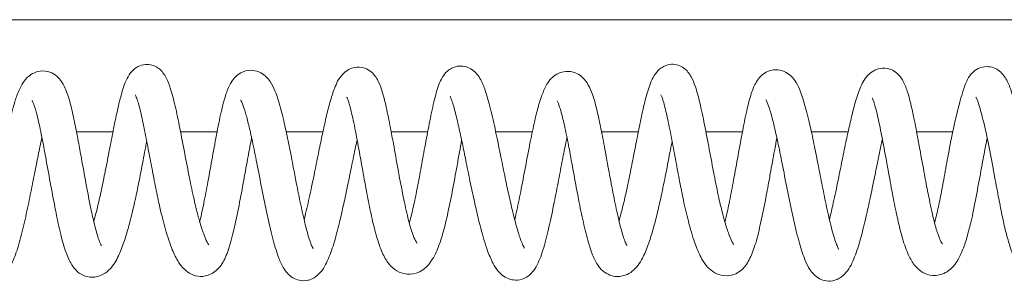
# Model space of a CAD drawing. Units: millimetres. Extents: x -53021 to -1962, y -3050 to 3050.
# Drawn here: x -46629 to -46489, y 1021 to 1058 of the extents above; entities that cross this region are included whole.
import ezdxf

# ---------------------------------------------------------------- set-up
doc = ezdxf.new("R2010")
doc.units = ezdxf.units.MM
doc.header["$MEASUREMENT"] = 0

msp = doc.modelspace()

# ---------------------------------------------------------------- linework, layer by layer
at = {"color": 0, "linetype": 'Continuous', "lineweight": 0}
for p, q in [((-45483.95, 1058), (-49940.8, 1058)), ((-46621.01, 1042), (-46615.81, 1042)), ((-46606.16, 1042), (-46600.94, 1042)), ((-46591.07, 1042), (-46585.83, 1042)), ((-46576.09, 1042), (-46570.88, 1042)), ((-46561.17, 1042), (-46555.94, 1042)), ((-46546.06, 1042), (-46540.81, 1042)), ((-46531.17, 1042), (-46525.95, 1042)), ((-46516.1, 1042), (-46510.87, 1042)), ((-46501.09, 1042), (-46495.93, 1042))]:
    msp.add_line(p, q, dxfattribs=at)
for points, knots in [([(-46618.55, 1029.19), (-46618.53, 1029.26), (-46618.51, 1029.33), (-46618.28, 1030.17), (-46618.05, 1031.04), (-46617.63, 1032.84), (-46617.43, 1033.78), (-46617.06, 1035.57), (-46616.89, 1036.43), (-46616.54, 1038.2), (-46616.37, 1039.11), (-46616.01, 1040.97), (-46615.82, 1041.93), (-46615.44, 1043.84), (-46615.23, 1044.79), (-46614.81, 1046.6), (-46614.59, 1047.45), (-46614.08, 1048.99), (-46613.85, 1049.68), (-46613.09, 1050.66), (-46612.82, 1050.94), (-46612.31, 1051.27), (-46612.14, 1051.36), (-46611.64, 1051.55), (-46611.28, 1051.62), (-46610.62, 1051.61), (-46610.31, 1051.55), (-46609.74, 1051.34), (-46609.47, 1051.18), (-46609.02, 1050.83), (-46608.83, 1050.63), (-46608.48, 1050.18), (-46608.33, 1049.93), (-46607.96, 1049.22), (-46607.79, 1048.75), (-46607.37, 1047.47), (-46607.15, 1046.62), (-46606.7, 1044.69), (-46606.48, 1043.61), (-46606.03, 1041.34), (-46605.8, 1040.14), (-46605.34, 1037.76), (-46605.11, 1036.55), (-46604.67, 1034.34), (-46604.45, 1033.3), (-46604.05, 1031.54), (-46603.87, 1030.78), (-46603.61, 1029.83), (-46603.54, 1029.56), (-46603.27, 1028.62), (-46603.08, 1028.01), (-46602.7, 1026.96), (-46602.52, 1026.52), (-46602.29, 1026.08), (-46602.22, 1025.97), (-46602.15, 1025.85), (-46602.12, 1025.83), (-46602.12, 1025.83)], [4272.195957, 4272.195957, 4272.195957, 4272.195957, 4272.508988, 4272.508988, 4275.715964, 4275.715964, 4278.619453, 4278.619453, 4281.231652, 4281.231652, 4284.08535, 4284.08535, 4287.352268, 4287.352268, 4291.027813, 4291.027813, 4294.990057, 4294.990057, 4299.15347, 4299.15347, 4300.679917, 4300.679917, 4301.379121, 4301.379121, 4302.56122, 4302.56122, 4303.60727, 4303.60727, 4304.668621, 4304.668621, 4305.792138, 4305.792138, 4307.226705, 4307.226705, 4309.903531, 4309.903531, 4313.841384, 4313.841384, 4317.936032, 4317.936032, 4321.890498, 4321.890498, 4325.541955, 4325.541955, 4328.670851, 4328.670851, 4331.323945, 4331.323945, 4332.396358, 4332.396358, 4335.351669, 4335.351669, 4338.470284, 4338.470284, 4340.006581, 4340.006581, 4341.076038, 4341.076038, 4341.076038, 4341.076038]), ([(-46573.51, 1028.96), (-46573.49, 1029.02), (-46573.48, 1029.07), (-46573.28, 1029.78), (-46573.09, 1030.55), (-46572.74, 1032.11), (-46572.57, 1032.93), (-46572.22, 1034.69), (-46572.04, 1035.65), (-46571.67, 1037.67), (-46571.48, 1038.75), (-46571.08, 1040.95), (-46570.87, 1042.07), (-46570.44, 1044.25), (-46570.22, 1045.3), (-46569.77, 1047.17), (-46569.55, 1048), (-46569.14, 1049.08), (-46568.99, 1049.43), (-46568.6, 1050.07), (-46568.37, 1050.38), (-46567.88, 1050.82), (-46567.66, 1050.96), (-46567.1, 1051.25), (-46566.72, 1051.35), (-46566.01, 1051.39), (-46565.67, 1051.35), (-46565.04, 1051.16), (-46564.76, 1051.01), (-46564.24, 1050.65), (-46564.03, 1050.44), (-46563.62, 1049.96), (-46563.45, 1049.68), (-46563.05, 1048.93), (-46562.85, 1048.45), (-46562.4, 1047.13), (-46562.15, 1046.24), (-46561.67, 1044.27), (-46561.43, 1043.19), (-46560.96, 1040.99), (-46560.73, 1039.87), (-46560.3, 1037.75), (-46560.09, 1036.73), (-46559.71, 1034.89), (-46559.54, 1034.05), (-46559.23, 1032.66), (-46559.11, 1032.1), (-46558.77, 1030.67), (-46558.57, 1029.83), (-46558.15, 1028.26), (-46557.93, 1027.53), (-46557.51, 1026.31), (-46557.3, 1025.8), (-46557.11, 1025.44), (-46557.06, 1025.38), (-46557.06, 1025.38)], [4520.307412, 4520.307412, 4520.307412, 4520.307412, 4520.532344, 4520.532344, 4523.154031, 4523.154031, 4525.689133, 4525.689133, 4528.577373, 4528.577373, 4531.884964, 4531.884964, 4535.565906, 4535.565906, 4539.410435, 4539.410435, 4543.144986, 4543.144986, 4544.995222, 4544.995222, 4546.642172, 4546.642172, 4547.59449, 4547.59449, 4548.930198, 4548.930198, 4550.132045, 4550.132045, 4551.352361, 4551.352361, 4552.728024, 4552.728024, 4554.539867, 4554.539867, 4557.677799, 4557.677799, 4562.188635, 4562.188635, 4566.450893, 4566.450893, 4570.086993, 4570.086993, 4573.111201, 4573.111201, 4575.758551, 4575.758551, 4577.680934, 4577.680934, 4580.875595, 4580.875595, 4584.308552, 4584.308552, 4587.759669, 4587.759669, 4589.148886, 4589.148886, 4589.148886, 4589.148886]), ([(-46543.57, 1029.25), (-46543.48, 1029.57), (-46543.38, 1029.91), (-46543.08, 1031.07), (-46542.86, 1031.99), (-46542.44, 1033.82), (-46542.25, 1034.76), (-46541.88, 1036.54), (-46541.71, 1037.4), (-46541.37, 1039.17), (-46541.19, 1040.08), (-46540.82, 1041.95), (-46540.63, 1042.89), (-46540.24, 1044.77), (-46540.03, 1045.69), (-46539.59, 1047.42), (-46539.36, 1048.21), (-46538.92, 1049.31), (-46538.76, 1049.67), (-46538.34, 1050.35), (-46538.09, 1050.68), (-46537.54, 1051.13), (-46537.33, 1051.27), (-46536.79, 1051.52), (-46536.42, 1051.62), (-46535.74, 1051.65), (-46535.42, 1051.6), (-46534.82, 1051.41), (-46534.54, 1051.26), (-46534.07, 1050.92), (-46533.88, 1050.72), (-46533.53, 1050.3), (-46533.38, 1050.06), (-46533.02, 1049.41), (-46532.86, 1048.98), (-46532.46, 1047.81), (-46532.25, 1047.02), (-46531.81, 1045.19), (-46531.58, 1044.12), (-46531.14, 1041.88), (-46530.91, 1040.69), (-46530.46, 1038.28), (-46530.23, 1037.04), (-46529.78, 1034.72), (-46529.55, 1033.6), (-46529.13, 1031.71), (-46528.94, 1030.89), (-46528.62, 1029.69), (-46528.5, 1029.25), (-46528.19, 1028.21), (-46528, 1027.66), (-46527.64, 1026.74), (-46527.47, 1026.36), (-46527.28, 1026.03), (-46527.22, 1025.95), (-46527.19, 1025.9), (-46527.18, 1025.9), (-46527.18, 1025.9)], [4685.479516, 4685.479516, 4685.479516, 4685.479516, 4686.848055, 4686.848055, 4689.980043, 4689.980043, 4692.800429, 4692.800429, 4695.427013, 4695.427013, 4698.376065, 4698.376065, 4701.759454, 4701.759454, 4705.546066, 4705.546066, 4709.596546, 4709.596546, 4711.761043, 4711.761043, 4713.631977, 4713.631977, 4714.545902, 4714.545902, 4715.777292, 4715.777292, 4716.848067, 4716.848067, 4717.915265, 4717.915265, 4718.987819, 4718.987819, 4720.281478, 4720.281478, 4722.692095, 4722.692095, 4726.384744, 4726.384744, 4730.458972, 4730.458972, 4734.442874, 4734.442874, 4738.235358, 4738.235358, 4741.551679, 4741.551679, 4744.320221, 4744.320221, 4746.139545, 4746.139545, 4748.996458, 4748.996458, 4752.050779, 4752.050779, 4753.537612, 4753.537612, 4754.067832, 4754.067832, 4754.067832, 4754.067832]), ([(-46498.52, 1028.99), (-46498.42, 1029.35), (-46498.33, 1029.73), (-46498.06, 1030.86), (-46497.89, 1031.66), (-46497.55, 1033.35), (-46497.38, 1034.25), (-46497.02, 1036.22), (-46496.83, 1037.31), (-46496.4, 1039.62), (-46496.17, 1040.85), (-46495.79, 1042.64), (-46495.66, 1043.24), (-46495.33, 1044.65), (-46495.13, 1045.42), (-46494.82, 1046.61), (-46494.68, 1047.09), (-46494.37, 1048.15), (-46494.19, 1048.68), (-46493.78, 1049.55), (-46493.59, 1049.9), (-46493.09, 1050.47), (-46492.85, 1050.69), (-46492.22, 1051.08), (-46491.81, 1051.23), (-46491.03, 1051.32), (-46490.66, 1051.29), (-46490, 1051.11), (-46489.7, 1050.96), (-46489.17, 1050.6), (-46488.96, 1050.39), (-46488.55, 1049.91), (-46488.37, 1049.63), (-46487.94, 1048.83), (-46487.73, 1048.28), (-46487.27, 1046.87), (-46487.02, 1045.97), (-46486.74, 1044.81), (-46486.7, 1044.63), (-46486.53, 1043.91), (-46486.41, 1043.35), (-46486.05, 1041.66), (-46485.81, 1040.48), (-46485.32, 1037.98), (-46485.07, 1036.65), (-46484.79, 1035.18), (-46484.77, 1035.04), (-46484.66, 1034.51), (-46484.59, 1034.11), (-46484.28, 1032.54), (-46484.04, 1031.35), (-46483.7, 1029.84), (-46483.6, 1029.42), (-46483.35, 1028.42), (-46483.2, 1027.86), (-46482.93, 1027.01), (-46482.82, 1026.68), (-46482.68, 1026.35), (-46482.65, 1026.28), (-46482.54, 1026.02), (-46482.46, 1025.87), (-46482.37, 1025.72), (-46482.34, 1025.68), (-46482.34, 1025.68)], [4933.478466, 4933.478466, 4933.478466, 4933.478466, 4934.899945, 4934.899945, 4937.483004, 4937.483004, 4940.213876, 4940.213876, 4943.507678, 4943.507678, 4947.334114, 4947.334114, 4949.316557, 4949.316557, 4952.308608, 4952.308608, 4954.932924, 4954.932924, 4958.55339, 4958.55339, 4960.710761, 4960.710761, 4962.062946, 4962.062946, 4963.605777, 4963.605777, 4964.857984, 4964.857984, 4966.069432, 4966.069432, 4967.353827, 4967.353827, 4968.984724, 4968.984724, 4971.910139, 4971.910139, 4975.614783, 4975.614783, 4976.27431, 4976.27431, 4978.255489, 4978.255489, 4982.103415, 4982.103415, 4986.215719, 4986.215719, 4986.623858, 4986.623858, 4987.849081, 4987.849081, 4991.413068, 4991.413068, 4992.809851, 4992.809851, 4995.066972, 4995.066972, 4997.133108, 4997.133108, 4997.795679, 4997.795679, 4999.79075, 4999.79075, 5001.325984, 5001.325984, 5001.325984, 5001.325984]), ([(-46633.49, 1029.38), (-46633.38, 1029.84), (-46633.27, 1030.32), (-46632.95, 1031.78), (-46632.73, 1032.83), (-46632.29, 1035.03), (-46632.06, 1036.2), (-46631.61, 1038.49), (-46631.39, 1039.63), (-46630.97, 1041.66), (-46630.77, 1042.59), (-46630.4, 1044.15), (-46630.23, 1044.83), (-46629.88, 1046.09), (-46629.7, 1046.66), (-46629.29, 1047.79), (-46629.06, 1048.31), (-46628.59, 1049.1), (-46628.39, 1049.39), (-46627.89, 1049.9), (-46627.62, 1050.12), (-46627.06, 1050.42), (-46626.8, 1050.52), (-46626.08, 1050.7), (-46625.58, 1050.7), (-46624.73, 1050.5), (-46624.35, 1050.32), (-46623.74, 1049.89), (-46623.5, 1049.64), (-46623.02, 1049.01), (-46622.81, 1048.62), (-46622.36, 1047.59), (-46622.13, 1046.88), (-46621.69, 1045.25), (-46621.49, 1044.37), (-46621.12, 1042.54), (-46620.93, 1041.6), (-46620.6, 1039.84), (-46620.46, 1039.03), (-46620.09, 1037.02), (-46619.88, 1035.82), (-46619.43, 1033.41), (-46619.2, 1032.2), (-46618.8, 1030.26), (-46618.63, 1029.5), (-46618.27, 1028.04), (-46618.08, 1027.34), (-46617.81, 1026.55), (-46617.73, 1026.33), (-46617.56, 1025.92), (-46617.48, 1025.77), (-46617.44, 1025.72), (-46617.44, 1025.72), (-46617.44, 1025.72)], [4190.180771, 4190.180771, 4190.180771, 4190.180771, 4191.892273, 4191.892273, 4195.31821, 4195.31821, 4198.902736, 4198.902736, 4202.320013, 4202.320013, 4205.358553, 4205.358553, 4208.097623, 4208.097623, 4211.113841, 4211.113841, 4214.741279, 4214.741279, 4216.954637, 4216.954637, 4218.688513, 4218.688513, 4219.890411, 4219.890411, 4221.801209, 4221.801209, 4223.459371, 4223.459371, 4225.174822, 4225.174822, 4227.641352, 4227.641352, 4231.13775, 4231.13775, 4234.292156, 4234.292156, 4237.30063, 4237.30063, 4239.789265, 4239.789265, 4243.427272, 4243.427272, 4247.196611, 4247.196611, 4249.783435, 4249.783435, 4252.58551, 4252.58551, 4253.872549, 4253.872549, 4255.73991, 4255.73991, 4256.115599, 4256.115599, 4256.115599, 4256.115599]), ([(-46603.42, 1029.15), (-46603.4, 1029.22), (-46603.39, 1029.29), (-46603.19, 1030.13), (-46603.01, 1030.95), (-46602.64, 1032.79), (-46602.44, 1033.82), (-46602.04, 1036.02), (-46601.83, 1037.2), (-46601.39, 1039.59), (-46601.17, 1040.82), (-46600.73, 1043.1), (-46600.51, 1044.18), (-46600.08, 1046.01), (-46599.87, 1046.79), (-46599.44, 1048.05), (-46599.22, 1048.57), (-46598.77, 1049.32), (-46598.59, 1049.58), (-46598.12, 1050.05), (-46597.87, 1050.25), (-46597.15, 1050.64), (-46596.64, 1050.77), (-46595.73, 1050.77), (-46595.33, 1050.68), (-46594.61, 1050.39), (-46594.3, 1050.17), (-46593.76, 1049.69), (-46593.55, 1049.43), (-46593.09, 1048.74), (-46592.88, 1048.31), (-46592.4, 1047.15), (-46592.14, 1046.35), (-46591.65, 1044.52), (-46591.41, 1043.53), (-46590.97, 1041.55), (-46590.78, 1040.61), (-46590.41, 1038.77), (-46590.24, 1037.85), (-46589.92, 1036.21), (-46589.78, 1035.46), (-46589.42, 1033.65), (-46589.21, 1032.59), (-46588.77, 1030.51), (-46588.54, 1029.49), (-46588.08, 1027.67), (-46587.85, 1026.85), (-46587.54, 1025.96), (-46587.45, 1025.74), (-46587.32, 1025.44), (-46587.27, 1025.35), (-46587.22, 1025.28), (-46587.22, 1025.27), (-46587.22, 1025.27)], [4355.42894, 4355.42894, 4355.42894, 4355.42894, 4355.682368, 4355.682368, 4358.410414, 4358.410414, 4361.584624, 4361.584624, 4365.157731, 4365.157731, 4368.91084, 4368.91084, 4372.514709, 4372.514709, 4375.740367, 4375.740367, 4378.754963, 4378.754963, 4380.496922, 4380.496922, 4381.95397, 4381.95397, 4383.958262, 4383.958262, 4385.590669, 4385.590669, 4387.334846, 4387.334846, 4389.367086, 4389.367086, 4392.474296, 4392.474296, 4396.898815, 4396.898815, 4400.710438, 4400.710438, 4403.661118, 4403.661118, 4406.413977, 4406.413977, 4408.70562, 4408.70562, 4412.12082, 4412.12082, 4415.745744, 4415.745744, 4419.315137, 4419.315137, 4420.811564, 4420.811564, 4421.937899, 4421.937899, 4422.484141, 4422.484141, 4422.484141, 4422.484141]), ([(-46588.52, 1029.44), (-46588.47, 1029.63), (-46588.43, 1029.81), (-46588.16, 1030.91), (-46587.93, 1031.91), (-46587.48, 1034), (-46587.25, 1035.1), (-46586.82, 1037.22), (-46586.61, 1038.25), (-46586.24, 1040.07), (-46586.07, 1040.9), (-46585.73, 1042.49), (-46585.56, 1043.25), (-46585.21, 1044.76), (-46585.02, 1045.49), (-46584.63, 1046.92), (-46584.41, 1047.59), (-46583.9, 1048.9), (-46583.64, 1049.53), (-46582.82, 1050.42), (-46582.54, 1050.67), (-46581.98, 1050.97), (-46581.77, 1051.06), (-46581.16, 1051.22), (-46580.74, 1051.25), (-46580, 1051.14), (-46579.66, 1051.01), (-46579.07, 1050.67), (-46578.82, 1050.46), (-46578.38, 1049.99), (-46578.21, 1049.72), (-46577.8, 1048.99), (-46577.62, 1048.5), (-46577.21, 1047.23), (-46577, 1046.4), (-46576.59, 1044.58), (-46576.39, 1043.58), (-46576.05, 1041.81), (-46575.91, 1041.06), (-46575.55, 1039.09), (-46575.33, 1037.84), (-46575.03, 1036.19), (-46574.96, 1035.79), (-46574.66, 1034.21), (-46574.43, 1033.02), (-46573.98, 1030.87), (-46573.75, 1029.88), (-46573.37, 1028.44), (-46573.21, 1027.92), (-46572.9, 1027.05), (-46572.76, 1026.71), (-46572.51, 1026.22), (-46572.4, 1026.08), (-46572.4, 1026.08)], [4437.908233, 4437.908233, 4437.908233, 4437.908233, 4438.628815, 4438.628815, 4442.138993, 4442.138993, 4445.585471, 4445.585471, 4448.652287, 4448.652287, 4451.3379, 4451.3379, 4454.189236, 4454.189236, 4457.468252, 4457.468252, 4461.252225, 4461.252225, 4465.699626, 4465.699626, 4467.387043, 4467.387043, 4468.301364, 4468.301364, 4469.765703, 4469.765703, 4471.039831, 4471.039831, 4472.345118, 4472.345118, 4473.813141, 4473.813141, 4476.37567, 4476.37567, 4479.827098, 4479.827098, 4483.303346, 4483.303346, 4485.744807, 4485.744807, 4489.563434, 4489.563434, 4490.787343, 4490.787343, 4494.384831, 4494.384831, 4497.64216, 4497.64216, 4499.933996, 4499.933996, 4502.324826, 4502.324826, 4504.881043, 4504.881043, 4504.881043, 4504.881043]), ([(-46558.45, 1029.4), (-46558.38, 1029.73), (-46558.3, 1030.06), (-46558.02, 1031.36), (-46557.81, 1032.39), (-46557.38, 1034.59), (-46557.15, 1035.78), (-46556.7, 1038.17), (-46556.47, 1039.38), (-46556.03, 1041.59), (-46555.82, 1042.62), (-46555.42, 1044.33), (-46555.24, 1045.06), (-46554.88, 1046.34), (-46554.69, 1046.9), (-46554.28, 1047.99), (-46554.05, 1048.5), (-46553.55, 1049.26), (-46553.33, 1049.53), (-46552.82, 1050), (-46552.55, 1050.19), (-46552.01, 1050.44), (-46551.76, 1050.52), (-46551.06, 1050.66), (-46550.57, 1050.64), (-46549.74, 1050.42), (-46549.37, 1050.22), (-46548.77, 1049.78), (-46548.53, 1049.52), (-46548.05, 1048.87), (-46547.84, 1048.48), (-46547.38, 1047.42), (-46547.14, 1046.69), (-46546.7, 1045.01), (-46546.49, 1044.09), (-46546.1, 1042.22), (-46545.92, 1041.26), (-46545.54, 1039.24), (-46545.34, 1038.16), (-46544.94, 1035.97), (-46544.73, 1034.83), (-46544.31, 1032.65), (-46544.09, 1031.59), (-46543.69, 1029.76), (-46543.5, 1028.96), (-46543.11, 1027.49), (-46542.9, 1026.82), (-46542.65, 1026.18), (-46542.58, 1026.03), (-46542.48, 1025.83), (-46542.44, 1025.77), (-46542.44, 1025.77)], [4603.567271, 4603.567271, 4603.567271, 4603.567271, 4604.744111, 4604.744111, 4608.094026, 4608.094026, 4611.754105, 4611.754105, 4615.388391, 4615.388391, 4618.670264, 4618.670264, 4621.512579, 4621.512579, 4624.408225, 4624.408225, 4627.86544, 4627.86544, 4629.92334, 4629.92334, 4631.475667, 4631.475667, 4632.575456, 4632.575456, 4634.454041, 4634.454041, 4636.176213, 4636.176213, 4638.011451, 4638.011451, 4640.658254, 4640.658254, 4644.421881, 4644.421881, 4647.796159, 4647.796159, 4650.865784, 4650.865784, 4654.143434, 4654.143434, 4657.568455, 4657.568455, 4660.965207, 4660.965207, 4663.860958, 4663.860958, 4666.954283, 4666.954283, 4668.230576, 4668.230576, 4669.588244, 4669.588244, 4669.588244, 4669.588244]), ([(-46528.45, 1029.09), (-46528.43, 1029.19), (-46528.4, 1029.28), (-46528.21, 1030.11), (-46528.03, 1030.92), (-46527.67, 1032.7), (-46527.47, 1033.7), (-46527.08, 1035.84), (-46526.87, 1037), (-46526.44, 1039.36), (-46526.22, 1040.58), (-46525.78, 1042.89), (-46525.56, 1044), (-46525.13, 1045.91), (-46524.91, 1046.74), (-46524.47, 1048.09), (-46524.25, 1048.64), (-46523.78, 1049.41), (-46523.59, 1049.68), (-46523.13, 1050.14), (-46522.87, 1050.34), (-46522.17, 1050.71), (-46521.69, 1050.84), (-46520.82, 1050.84), (-46520.43, 1050.77), (-46519.72, 1050.49), (-46519.41, 1050.28), (-46518.87, 1049.83), (-46518.66, 1049.57), (-46518.2, 1048.92), (-46518, 1048.52), (-46517.53, 1047.43), (-46517.28, 1046.67), (-46516.78, 1044.91), (-46516.53, 1043.9), (-46516.07, 1041.88), (-46515.87, 1040.89), (-46515.49, 1039.01), (-46515.31, 1038.11), (-46514.94, 1036.23), (-46514.75, 1035.24), (-46514.35, 1033.23), (-46514.14, 1032.22), (-46513.71, 1030.21), (-46513.48, 1029.22), (-46513.03, 1027.46), (-46512.79, 1026.67), (-46512.49, 1025.84), (-46512.4, 1025.63), (-46512.28, 1025.36), (-46512.24, 1025.28), (-46512.21, 1025.24), (-46512.2, 1025.23), (-46512.2, 1025.23)], [4768.542155, 4768.542155, 4768.542155, 4768.542155, 4768.873435, 4768.873435, 4771.524683, 4771.524683, 4774.600263, 4774.600263, 4778.095169, 4778.095169, 4781.836813, 4781.836813, 4785.519003, 4785.519003, 4788.867875, 4788.867875, 4791.968366, 4791.968366, 4793.657915, 4793.657915, 4795.051769, 4795.051769, 4796.926018, 4796.926018, 4798.488632, 4798.488632, 4800.150548, 4800.150548, 4802.077922, 4802.077922, 4805.009526, 4805.009526, 4809.386508, 4809.386508, 4813.463318, 4813.463318, 4816.60485, 4816.60485, 4819.31786, 4819.31786, 4822.364052, 4822.364052, 4825.694036, 4825.694036, 4829.299231, 4829.299231, 4832.865033, 4832.865033, 4834.361984, 4834.361984, 4835.472914, 4835.472914, 4835.865302, 4835.865302, 4835.865302, 4835.865302]), ([(-46513.53, 1029.46), (-46513.38, 1030.09), (-46513.22, 1030.76), (-46512.84, 1032.47), (-46512.6, 1033.56), (-46512.15, 1035.75), (-46511.93, 1036.87), (-46511.51, 1038.93), (-46511.32, 1039.89), (-46510.96, 1041.58), (-46510.79, 1042.34), (-46510.45, 1043.83), (-46510.28, 1044.55), (-46509.91, 1045.95), (-46509.72, 1046.62), (-46509.29, 1047.93), (-46509.05, 1048.53), (-46508.55, 1049.43), (-46508.34, 1049.75), (-46507.81, 1050.3), (-46507.54, 1050.52), (-46507.01, 1050.81), (-46506.78, 1050.9), (-46506.16, 1051.07), (-46505.72, 1051.1), (-46504.95, 1050.96), (-46504.61, 1050.83), (-46504.01, 1050.47), (-46503.76, 1050.25), (-46503.32, 1049.75), (-46503.14, 1049.47), (-46502.72, 1048.68), (-46502.53, 1048.15), (-46502.11, 1046.79), (-46501.9, 1045.91), (-46501.49, 1044.05), (-46501.29, 1043.06), (-46500.97, 1041.36), (-46500.84, 1040.67), (-46500.49, 1038.77), (-46500.27, 1037.54), (-46499.87, 1035.38), (-46499.7, 1034.45), (-46499.3, 1032.41), (-46499.07, 1031.28), (-46498.62, 1029.35), (-46498.4, 1028.51), (-46498.16, 1027.72), (-46498.11, 1027.59), (-46497.95, 1027.1), (-46497.83, 1026.79), (-46497.58, 1026.23), (-46497.46, 1026.03), (-46497.4, 1025.95), (-46497.39, 1025.94), (-46497.39, 1025.94)], [4851.162933, 4851.162933, 4851.162933, 4851.162933, 4853.625304, 4853.625304, 4857.198072, 4857.198072, 4860.569565, 4860.569565, 4863.502088, 4863.502088, 4866.169411, 4866.169411, 4869.145025, 4869.145025, 4872.590347, 4872.590347, 4876.630113, 4876.630113, 4878.934871, 4878.934871, 4880.542747, 4880.542747, 4881.5099, 4881.5099, 4883.066357, 4883.066357, 4884.408846, 4884.408846, 4885.779746, 4885.779746, 4887.394238, 4887.394238, 4890.160111, 4890.160111, 4893.642297, 4893.642297, 4897.005404, 4897.005404, 4899.210131, 4899.210131, 4902.969717, 4902.969717, 4905.784946, 4905.784946, 4909.300754, 4909.300754, 4912.375163, 4912.375163, 4913.001864, 4913.001864, 4914.894159, 4914.894159, 4917.420047, 4917.420047, 4918.022986, 4918.022986, 4918.022986, 4918.022986]), ([(-46596.01, 1041.15), (-46596.04, 1041.04), (-46596.06, 1040.92), (-46596.25, 1039.93), (-46596.42, 1039.02), (-46596.79, 1036.96), (-46597, 1035.8), (-46597.44, 1033.43), (-46597.66, 1032.22), (-46598.13, 1029.85), (-46598.38, 1028.69), (-46598.89, 1026.63), (-46599.14, 1025.7), (-46599.69, 1024.16), (-46599.98, 1023.53), (-46600.56, 1022.68), (-46600.79, 1022.41), (-46601.29, 1021.97), (-46601.57, 1021.78), (-46602.33, 1021.43), (-46602.85, 1021.32), (-46603.8, 1021.37), (-46604.23, 1021.48), (-46604.98, 1021.83), (-46605.3, 1022.07), (-46605.93, 1022.65), (-46606.2, 1023.01), (-46606.78, 1023.91), (-46607.06, 1024.49), (-46607.67, 1025.98), (-46607.99, 1026.94), (-46608.57, 1028.98), (-46608.84, 1030.03), (-46609.31, 1032.07), (-46609.51, 1033.04), (-46609.89, 1034.9), (-46610.06, 1035.81), (-46610.42, 1037.68), (-46610.6, 1038.65), (-46610.97, 1040.61), (-46611.17, 1041.6), (-46611.55, 1043.49), (-46611.75, 1044.39), (-46612.13, 1045.92), (-46612.32, 1046.57), (-46612.53, 1047.11), (-46612.58, 1047.21), (-46612.6, 1047.25), (-46612.6, 1047.26), (-46612.6, 1047.26)], [6283.942628, 6283.942628, 6283.942628, 6283.942628, 6284.326729, 6284.326729, 6287.134254, 6287.134254, 6290.641495, 6290.641495, 6294.373622, 6294.373622, 6298.171404, 6298.171404, 6301.727066, 6301.727066, 6305.005407, 6305.005407, 6306.657143, 6306.657143, 6308.071383, 6308.071383, 6310.151468, 6310.151468, 6311.988959, 6311.988959, 6313.95319, 6313.95319, 6316.58365, 6316.58365, 6320.278742, 6320.278742, 6324.826425, 6324.826425, 6328.545349, 6328.545349, 6331.506948, 6331.506948, 6334.249425, 6334.249425, 6337.322073, 6337.322073, 6340.746471, 6340.746471, 6344.382711, 6344.382711, 6347.878436, 6347.878436, 6349.257634, 6349.257634, 6349.549216, 6349.549216, 6349.549216, 6349.549216]), ([(-46521.03, 1041.11), (-46521.15, 1040.52), (-46521.26, 1039.91), (-46521.58, 1038.21), (-46521.78, 1037.09), (-46522.03, 1035.67), (-46522.09, 1035.35), (-46522.32, 1034.1), (-46522.5, 1033.15), (-46522.91, 1031.01), (-46523.15, 1029.81), (-46523.64, 1027.64), (-46523.89, 1026.65), (-46524.41, 1024.99), (-46524.68, 1024.3), (-46525.31, 1023.1), (-46525.68, 1022.57), (-46526.5, 1021.93), (-46526.81, 1021.75), (-46527.61, 1021.45), (-46528.14, 1021.39), (-46529.1, 1021.5), (-46529.52, 1021.66), (-46530.28, 1022.07), (-46530.6, 1022.35), (-46531.22, 1023), (-46531.49, 1023.39), (-46532.07, 1024.42), (-46532.37, 1025.1), (-46532.98, 1026.75), (-46533.28, 1027.74), (-46533.82, 1029.79), (-46534.07, 1030.81), (-46534.48, 1032.74), (-46534.67, 1033.66), (-46535.03, 1035.5), (-46535.21, 1036.45), (-46535.57, 1038.42), (-46535.76, 1039.43), (-46536.14, 1041.46), (-46536.34, 1042.47), (-46536.74, 1044.34), (-46536.94, 1045.21), (-46537.21, 1046.23), (-46537.3, 1046.51), (-46537.44, 1046.92), (-46537.5, 1047.08), (-46537.57, 1047.24), (-46537.59, 1047.28), (-46537.59, 1047.28)], [5866.092358, 5866.092358, 5866.092358, 5866.092358, 5868.014743, 5868.014743, 5871.405732, 5871.405732, 5872.363062, 5872.363062, 5875.243294, 5875.243294, 5879.032496, 5879.032496, 5882.604718, 5882.604718, 5885.843238, 5885.843238, 5889.106805, 5889.106805, 5890.605588, 5890.605588, 5892.756273, 5892.756273, 5894.715168, 5894.715168, 5896.923118, 5896.923118, 5899.796948, 5899.796948, 5903.827607, 5903.827607, 5908.100364, 5908.100364, 5911.439727, 5911.439727, 5914.197607, 5914.197607, 5917.095005, 5917.095005, 5920.36505, 5920.36505, 5923.955222, 5923.955222, 5927.626103, 5927.626103, 5929.257533, 5929.257533, 5930.602212, 5930.602212, 5931.518796, 5931.518796, 5931.518796, 5931.518796]), ([(-46625.95, 1041.18), (-46626.04, 1040.75), (-46626.14, 1040.31), (-46626.4, 1039.04), (-46626.57, 1038.18), (-46626.93, 1036.4), (-46627.11, 1035.45), (-46627.5, 1033.49), (-46627.71, 1032.46), (-46628.14, 1030.38), (-46628.38, 1029.32), (-46628.86, 1027.29), (-46629.12, 1026.32), (-46629.67, 1024.55), (-46629.95, 1023.77), (-46630.51, 1022.71), (-46630.72, 1022.36), (-46631.23, 1021.76), (-46631.51, 1021.5), (-46632.05, 1021.17), (-46632.27, 1021.07), (-46632.89, 1020.87), (-46633.32, 1020.82), (-46634.11, 1020.91), (-46634.47, 1021.02), (-46635.1, 1021.34), (-46635.38, 1021.56), (-46635.92, 1022.07), (-46636.16, 1022.37), (-46636.66, 1023.17), (-46636.91, 1023.68), (-46637.45, 1025.03), (-46637.74, 1025.94), (-46638.29, 1027.92), (-46638.55, 1028.98), (-46639.04, 1031.16), (-46639.27, 1032.28), (-46639.72, 1034.49), (-46639.94, 1035.59), (-46640.34, 1037.62), (-46640.53, 1038.57), (-46640.88, 1040.31), (-46641.05, 1041.13), (-46641.39, 1042.71), (-46641.57, 1043.47), (-46641.91, 1044.87), (-46642.09, 1045.5), (-46642.33, 1046.24), (-46642.41, 1046.45), (-46642.53, 1046.75), (-46642.59, 1046.86), (-46642.63, 1046.94), (-46642.64, 1046.95), (-46642.64, 1046.95)], [6450.993697, 6450.993697, 6450.993697, 6450.993697, 6452.44539, 6452.44539, 6455.051598, 6455.051598, 6457.914932, 6457.914932, 6461.160727, 6461.160727, 6464.774811, 6464.774811, 6468.614463, 6468.614463, 6472.487615, 6472.487615, 6474.452113, 6474.452113, 6476.012372, 6476.012372, 6476.923545, 6476.923545, 6478.477692, 6478.477692, 6479.896156, 6479.896156, 6481.406192, 6481.406192, 6483.386942, 6483.386942, 6486.407005, 6486.407005, 6490.627482, 6490.627482, 6494.553601, 6494.553601, 6498.16708, 6498.16708, 6501.471573, 6501.471573, 6504.39762, 6504.39762, 6507.240948, 6507.240948, 6510.369104, 6510.369104, 6513.73077, 6513.73077, 6515.371939, 6515.371939, 6516.818046, 6516.818046, 6517.467708, 6517.467708, 6517.467708, 6517.467708]), ([(-46610.98, 1040.65), (-46611.03, 1040.39), (-46611.08, 1040.13), (-46611.33, 1038.84), (-46611.54, 1037.75), (-46611.96, 1035.55), (-46612.18, 1034.42), (-46612.61, 1032.37), (-46612.82, 1031.43), (-46613.21, 1029.77), (-46613.4, 1029.02), (-46613.81, 1027.57), (-46614.02, 1026.87), (-46614.48, 1025.51), (-46614.74, 1024.86), (-46615.34, 1023.59), (-46615.69, 1022.97), (-46616.48, 1022.14), (-46616.79, 1021.87), (-46617.44, 1021.51), (-46617.73, 1021.39), (-46618.27, 1021.26), (-46618.53, 1021.23), (-46619.23, 1021.23), (-46619.69, 1021.34), (-46620.46, 1021.69), (-46620.79, 1021.94), (-46621.38, 1022.53), (-46621.63, 1022.88), (-46622.14, 1023.8), (-46622.39, 1024.41), (-46622.88, 1025.89), (-46623.12, 1026.79), (-46623.58, 1028.71), (-46623.8, 1029.74), (-46624.23, 1031.92), (-46624.45, 1033.09), (-46624.9, 1035.53), (-46625.13, 1036.8), (-46625.58, 1039.27), (-46625.81, 1040.5), (-46626.24, 1042.63), (-46626.45, 1043.59), (-46626.81, 1045.01), (-46626.97, 1045.54), (-46627.2, 1046.18), (-46627.3, 1046.37), (-46627.34, 1046.45), (-46627.35, 1046.46), (-46627.35, 1046.46)], [6367.950217, 6367.950217, 6367.950217, 6367.950217, 6368.837418, 6368.837418, 6372.289476, 6372.289476, 6375.667926, 6375.667926, 6378.616752, 6378.616752, 6381.336897, 6381.336897, 6384.397983, 6384.397983, 6387.963276, 6387.963276, 6392.226542, 6392.226542, 6394.292872, 6394.292872, 6395.634318, 6395.634318, 6396.678028, 6396.678028, 6398.458824, 6398.458824, 6400.17185, 6400.17185, 6402.21528, 6402.21528, 6405.119853, 6405.119853, 6408.530256, 6408.530256, 6411.907989, 6411.907989, 6415.53613, 6415.53613, 6419.371365, 6419.371365, 6423.123429, 6423.123429, 6426.432845, 6426.432845, 6429.141647, 6429.141647, 6431.350144, 6431.350144, 6431.925567, 6431.925567, 6431.925567, 6431.925567]), ([(-46580.96, 1040.87), (-46581.03, 1040.55), (-46581.09, 1040.22), (-46581.36, 1038.96), (-46581.56, 1037.96), (-46581.95, 1036.07), (-46582.13, 1035.17), (-46582.49, 1033.42), (-46582.68, 1032.54), (-46583.07, 1030.77), (-46583.27, 1029.87), (-46583.72, 1028.06), (-46583.95, 1027.16), (-46584.46, 1025.44), (-46584.74, 1024.62), (-46585.38, 1023.09), (-46585.73, 1022.36), (-46586.66, 1021.44), (-46586.99, 1021.18), (-46587.58, 1020.91), (-46587.79, 1020.83), (-46588.39, 1020.7), (-46588.82, 1020.7), (-46589.55, 1020.85), (-46589.87, 1020.98), (-46590.45, 1021.34), (-46590.7, 1021.57), (-46591.15, 1022.06), (-46591.33, 1022.33), (-46591.78, 1023.1), (-46592, 1023.61), (-46592.5, 1024.98), (-46592.77, 1025.89), (-46593.29, 1027.9), (-46593.55, 1029.01), (-46594.05, 1031.34), (-46594.3, 1032.57), (-46594.78, 1035.03), (-46595.03, 1036.28), (-46595.48, 1038.59), (-46595.7, 1039.68), (-46596.08, 1041.5), (-46596.26, 1042.28), (-46596.58, 1043.6), (-46596.73, 1044.18), (-46597.03, 1045.2), (-46597.18, 1045.64), (-46597.44, 1046.31), (-46597.56, 1046.53), (-46597.57, 1046.54), (-46597.57, 1046.54), (-46597.57, 1046.54)], [6200.400775, 6200.400775, 6200.400775, 6200.400775, 6201.53684, 6201.53684, 6204.639459, 6204.639459, 6207.342381, 6207.342381, 6210.119481, 6210.119481, 6213.293252, 6213.293252, 6216.906673, 6216.906673, 6220.908466, 6220.908466, 6225.268405, 6225.268405, 6226.938458, 6226.938458, 6227.770761, 6227.770761, 6229.200716, 6229.200716, 6230.421278, 6230.421278, 6231.744098, 6231.744098, 6233.270632, 6233.270632, 6235.947875, 6235.947875, 6239.827524, 6239.827524, 6243.832662, 6243.832662, 6247.802361, 6247.802361, 6251.571343, 6251.571343, 6254.867195, 6254.867195, 6257.630142, 6257.630142, 6260.264, 6260.264, 6263.179476, 6263.179476, 6266.250556, 6266.250556, 6266.339764, 6266.339764, 6266.339764, 6266.339764]), ([(-46566.03, 1040.78), (-46566.13, 1040.23), (-46566.23, 1039.67), (-46566.45, 1038.46), (-46566.57, 1037.81), (-46566.91, 1035.94), (-46567.13, 1034.7), (-46567.59, 1032.31), (-46567.83, 1031.14), (-46568.29, 1029.08), (-46568.52, 1028.16), (-46568.96, 1026.64), (-46569.18, 1026.01), (-46569.64, 1024.83), (-46569.89, 1024.31), (-46570.54, 1023.24), (-46570.95, 1022.71), (-46571.85, 1022.09), (-46572.18, 1021.92), (-46573.07, 1021.64), (-46573.69, 1021.61), (-46574.76, 1021.84), (-46575.21, 1022.06), (-46575.98, 1022.62), (-46576.3, 1022.97), (-46576.91, 1023.82), (-46577.2, 1024.36), (-46577.77, 1025.72), (-46578.06, 1026.6), (-46578.55, 1028.43), (-46578.77, 1029.34), (-46579.17, 1031.21), (-46579.36, 1032.18), (-46579.75, 1034.25), (-46579.96, 1035.35), (-46580.37, 1037.63), (-46580.58, 1038.81), (-46581, 1041.11), (-46581.21, 1042.24), (-46581.63, 1044.23), (-46581.84, 1045.12), (-46582.1, 1046.08), (-46582.18, 1046.32), (-46582.3, 1046.65), (-46582.34, 1046.77), (-46582.4, 1046.9), (-46582.42, 1046.93), (-46582.42, 1046.93)], [6117.095829, 6117.095829, 6117.095829, 6117.095829, 6118.905595, 6118.905595, 6120.947913, 6120.947913, 6124.686728, 6124.686728, 6128.254073, 6128.254073, 6131.416115, 6131.416115, 6134.243811, 6134.243811, 6137.348937, 6137.348937, 6141.225004, 6141.225004, 6142.952845, 6142.952845, 6145.586072, 6145.586072, 6147.877127, 6147.877127, 6150.416874, 6150.416874, 6153.664065, 6153.664065, 6157.409711, 6157.409711, 6160.430439, 6160.430439, 6163.42643, 6163.42643, 6166.758242, 6166.758242, 6170.404379, 6170.404379, 6174.148854, 6174.148854, 6177.625062, 6177.625062, 6179.033095, 6179.033095, 6180.07645, 6180.07645, 6180.981322, 6180.981322, 6180.981322, 6180.981322]), ([(-46551, 1041.19), (-46551.05, 1040.95), (-46551.1, 1040.72), (-46551.31, 1039.67), (-46551.48, 1038.83), (-46551.83, 1037.02), (-46552.01, 1036.05), (-46552.4, 1034.01), (-46552.61, 1032.93), (-46553.05, 1030.72), (-46553.29, 1029.6), (-46553.78, 1027.43), (-46554.04, 1026.39), (-46554.6, 1024.53), (-46554.88, 1023.72), (-46555.44, 1022.62), (-46555.65, 1022.27), (-46556.17, 1021.68), (-46556.44, 1021.43), (-46557.15, 1021.01), (-46557.6, 1020.85), (-46558.43, 1020.79), (-46558.81, 1020.84), (-46559.48, 1021.04), (-46559.78, 1021.2), (-46560.35, 1021.59), (-46560.6, 1021.83), (-46561.11, 1022.44), (-46561.34, 1022.81), (-46561.86, 1023.78), (-46562.12, 1024.42), (-46562.7, 1026.04), (-46563, 1027.08), (-46563.58, 1029.27), (-46563.85, 1030.42), (-46564.37, 1032.71), (-46564.61, 1033.85), (-46565.05, 1035.97), (-46565.25, 1036.96), (-46565.61, 1038.74), (-46565.77, 1039.56), (-46566.11, 1041.17), (-46566.28, 1041.97), (-46566.62, 1043.51), (-46566.8, 1044.25), (-46567.14, 1045.56), (-46567.32, 1046.15), (-46567.54, 1046.73), (-46567.6, 1046.88), (-46567.67, 1047.02), (-46567.69, 1047.05), (-46567.69, 1047.05)], [6033.008599, 6033.008599, 6033.008599, 6033.008599, 6033.782281, 6033.782281, 6036.373148, 6036.373148, 6039.308546, 6039.308546, 6042.673282, 6042.673282, 6046.416576, 6046.416576, 6050.333539, 6050.333539, 6054.167638, 6054.167638, 6056.043838, 6056.043838, 6057.46944, 6057.46944, 6059.139679, 6059.139679, 6060.49051, 6060.49051, 6061.835461, 6061.835461, 6063.449141, 6063.449141, 6065.818679, 6065.818679, 6069.404932, 6069.404932, 6074.026503, 6074.026503, 6078.181197, 6078.181197, 6081.736509, 6081.736509, 6084.687518, 6084.687518, 6087.347568, 6087.347568, 6090.289794, 6090.289794, 6093.576855, 6093.576855, 6097.060205, 6097.060205, 6098.651894, 6098.651894, 6099.609423, 6099.609423, 6099.609423, 6099.609423]), ([(-46535.99, 1040.64), (-46536.07, 1040.24), (-46536.15, 1039.84), (-46536.44, 1038.34), (-46536.66, 1037.19), (-46537.09, 1034.97), (-46537.32, 1033.87), (-46537.74, 1031.92), (-46537.94, 1031.05), (-46538.33, 1029.44), (-46538.53, 1028.69), (-46538.95, 1027.23), (-46539.17, 1026.52), (-46539.66, 1025.16), (-46539.93, 1024.52), (-46540.6, 1023.25), (-46540.99, 1022.63), (-46541.96, 1021.86), (-46542.3, 1021.66), (-46542.93, 1021.43), (-46543.19, 1021.37), (-46543.93, 1021.29), (-46544.43, 1021.36), (-46545.24, 1021.66), (-46545.59, 1021.88), (-46546.2, 1022.4), (-46546.45, 1022.72), (-46546.97, 1023.53), (-46547.21, 1024.06), (-46547.72, 1025.41), (-46547.97, 1026.28), (-46548.46, 1028.17), (-46548.69, 1029.2), (-46549.15, 1031.34), (-46549.37, 1032.47), (-46549.8, 1034.76), (-46550.01, 1035.93), (-46550.43, 1038.2), (-46550.64, 1039.33), (-46551.04, 1041.41), (-46551.24, 1042.4), (-46551.61, 1044.02), (-46551.78, 1044.69), (-46552.08, 1045.65), (-46552.21, 1046), (-46552.35, 1046.31), (-46552.38, 1046.37), (-46552.41, 1046.42), (-46552.41, 1046.42), (-46552.41, 1046.42)], [5950.000621, 5950.000621, 5950.000621, 5950.000621, 5951.380026, 5951.380026, 5954.969404, 5954.969404, 5958.244037, 5958.244037, 5961.062114, 5961.062114, 5963.855228, 5963.855228, 5967.031868, 5967.031868, 5970.706032, 5970.706032, 5975.084891, 5975.084891, 5976.845838, 5976.845838, 5977.955635, 5977.955635, 5979.846962, 5979.846962, 5981.484887, 5981.484887, 5983.392284, 5983.392284, 5986.137692, 5986.137692, 5989.750666, 5989.750666, 5993.302473, 5993.302473, 5996.847698, 5996.847698, 6000.366025, 6000.366025, 6003.814807, 6003.814807, 6007.107506, 6007.107506, 6010.044278, 6010.044278, 6012.634179, 6012.634179, 6013.903787, 6013.903787, 6014.429481, 6014.429481, 6014.429481, 6014.429481]), ([(-46505.97, 1040.95), (-46506.02, 1040.75), (-46506.06, 1040.55), (-46506.29, 1039.46), (-46506.49, 1038.48), (-46506.87, 1036.63), (-46507.05, 1035.75), (-46507.41, 1033.99), (-46507.59, 1033.1), (-46507.98, 1031.29), (-46508.19, 1030.36), (-46508.63, 1028.49), (-46508.86, 1027.56), (-46509.36, 1025.76), (-46509.63, 1024.9), (-46510.26, 1023.31), (-46510.58, 1022.58), (-46511.41, 1021.6), (-46511.72, 1021.31), (-46512.31, 1020.96), (-46512.54, 1020.86), (-46513.15, 1020.68), (-46513.56, 1020.64), (-46514.3, 1020.74), (-46514.64, 1020.85), (-46515.23, 1021.16), (-46515.48, 1021.35), (-46515.95, 1021.8), (-46516.14, 1022.05), (-46516.58, 1022.73), (-46516.8, 1023.17), (-46517.29, 1024.36), (-46517.56, 1025.18), (-46518.09, 1027.06), (-46518.36, 1028.15), (-46518.87, 1030.44), (-46519.13, 1031.65), (-46519.62, 1034.09), (-46519.86, 1035.33), (-46520.33, 1037.68), (-46520.55, 1038.8), (-46520.94, 1040.71), (-46521.12, 1041.54), (-46521.45, 1042.96), (-46521.61, 1043.58), (-46521.91, 1044.72), (-46522.07, 1045.23), (-46522.36, 1046.07), (-46522.5, 1046.39), (-46522.6, 1046.57), (-46522.61, 1046.6), (-46522.61, 1046.6)], [5782.417089, 5782.417089, 5782.417089, 5782.417089, 5783.119237, 5783.119237, 5786.162959, 5786.162959, 5788.82683, 5788.82683, 5791.611903, 5791.611903, 5794.802846, 5794.802846, 5798.432734, 5798.432734, 5802.427556, 5802.427556, 5806.698931, 5806.698931, 5808.461448, 5808.461448, 5809.380229, 5809.380229, 5810.793014, 5810.793014, 5812.009675, 5812.009675, 5813.230722, 5813.230722, 5814.679164, 5814.679164, 5817.054977, 5817.054977, 5820.788489, 5820.788489, 5824.909995, 5824.909995, 5828.924146, 5828.924146, 5832.73823, 5832.73823, 5836.086699, 5836.086699, 5838.89586, 5838.89586, 5841.531216, 5841.531216, 5844.454658, 5844.454658, 5847.589533, 5847.589533, 5848.624918, 5848.624918, 5848.624918, 5848.624918]), ([(-46491.02, 1041.05), (-46491.06, 1040.87), (-46491.09, 1040.69), (-46491.32, 1039.61), (-46491.49, 1038.69), (-46491.88, 1036.56), (-46492.1, 1035.34), (-46492.56, 1032.87), (-46492.79, 1031.6), (-46493.27, 1029.35), (-46493.51, 1028.33), (-46493.96, 1026.7), (-46494.17, 1026.03), (-46494.63, 1024.81), (-46494.88, 1024.25), (-46495.51, 1023.15), (-46495.91, 1022.61), (-46496.79, 1021.96), (-46497.11, 1021.78), (-46498, 1021.47), (-46498.62, 1021.42), (-46499.68, 1021.63), (-46500.12, 1021.83), (-46500.89, 1022.37), (-46501.21, 1022.7), (-46501.81, 1023.51), (-46502.08, 1024.02), (-46502.65, 1025.32), (-46502.94, 1026.17), (-46503.44, 1027.98), (-46503.66, 1028.9), (-46504.08, 1030.8), (-46504.28, 1031.79), (-46504.68, 1033.88), (-46504.88, 1035), (-46505.3, 1037.31), (-46505.52, 1038.51), (-46505.95, 1040.83), (-46506.17, 1041.97), (-46506.58, 1043.97), (-46506.79, 1044.86), (-46507.06, 1045.84), (-46507.14, 1046.09), (-46507.26, 1046.44), (-46507.3, 1046.56), (-46507.38, 1046.74), (-46507.41, 1046.79), (-46507.41, 1046.79)], [5699.00982, 5699.00982, 5699.00982, 5699.00982, 5699.60134, 5699.60134, 5702.48233, 5702.48233, 5706.173416, 5706.173416, 5710.025266, 5710.025266, 5713.431523, 5713.431523, 5716.325331, 5716.325331, 5719.462038, 5719.462038, 5723.301891, 5723.301891, 5725.022602, 5725.022602, 5727.601327, 5727.601327, 5729.767189, 5729.767189, 5732.172128, 5732.172128, 5735.251002, 5735.251002, 5738.99512, 5738.99512, 5742.115188, 5742.115188, 5745.190625, 5745.190625, 5748.573597, 5748.573597, 5752.233875, 5752.233875, 5755.947915, 5755.947915, 5759.363226, 5759.363226, 5760.751233, 5760.751233, 5761.803911, 5761.803911, 5763.00356, 5763.00356, 5763.00356, 5763.00356]), ([(-46474.39, 1045.22), (-46474.45, 1045.14), (-46474.52, 1045.04), (-46474.71, 1044.71), (-46474.83, 1044.47), (-46475.14, 1043.77), (-46475.32, 1043.27), (-46475.72, 1042), (-46475.93, 1041.2), (-46476.38, 1039.28), (-46476.62, 1038.13), (-46477.15, 1035.54), (-46477.44, 1034.06), (-46477.89, 1031.83), (-46478.05, 1031.08), (-46478.45, 1029.24), (-46478.71, 1028.1), (-46479.2, 1026.26), (-46479.43, 1025.5), (-46479.85, 1024.34), (-46480.04, 1023.89), (-46480.5, 1023), (-46480.79, 1022.58), (-46481.58, 1021.79), (-46482.18, 1021.42), (-46483.36, 1021.15), (-46483.94, 1021.18), (-46484.92, 1021.47), (-46485.33, 1021.7), (-46486.05, 1022.28), (-46486.34, 1022.63), (-46486.94, 1023.51), (-46487.22, 1024.08), (-46487.63, 1025.18), (-46487.76, 1025.58), (-46488.09, 1026.69), (-46488.3, 1027.48), (-46488.68, 1029.1), (-46488.86, 1029.93), (-46489.21, 1031.67), (-46489.39, 1032.59), (-46489.77, 1034.6), (-46489.97, 1035.7), (-46490.43, 1038.12), (-46490.69, 1039.44), (-46491.19, 1041.92), (-46491.45, 1043.1), (-46491.93, 1044.99), (-46492.15, 1045.77), (-46492.41, 1046.5), (-46492.48, 1046.67), (-46492.57, 1046.86), (-46492.6, 1046.92), (-46492.62, 1046.94), (-46492.62, 1046.95), (-46492.62, 1046.95)], [5607.335269, 5607.335269, 5607.335269, 5607.335269, 5608.311313, 5608.311313, 5609.716338, 5609.716338, 5611.927593, 5611.927593, 5614.960324, 5614.960324, 5618.955632, 5618.955632, 5623.68481, 5623.68481, 5625.970309, 5625.970309, 5629.354452, 5629.354452, 5632.025605, 5632.025605, 5634.216181, 5634.216181, 5636.979067, 5636.979067, 5640.354374, 5640.354374, 5643.106242, 5643.106242, 5645.725835, 5645.725835, 5648.731996, 5648.731996, 5652.719545, 5652.719545, 5654.579778, 5654.579778, 5657.421033, 5657.421033, 5660.004622, 5660.004622, 5662.794961, 5662.794961, 5666.158895, 5666.158895, 5670.346102, 5670.346102, 5674.439, 5674.439, 5677.900917, 5677.900917, 5679.241703, 5679.241703, 5680.188177, 5680.188177, 5680.466188, 5680.466188, 5680.466188, 5680.466188])]:
    msp.add_open_spline(points, degree=3, knots=knots, dxfattribs=at)

doc.saveas('drawing.dxf')
